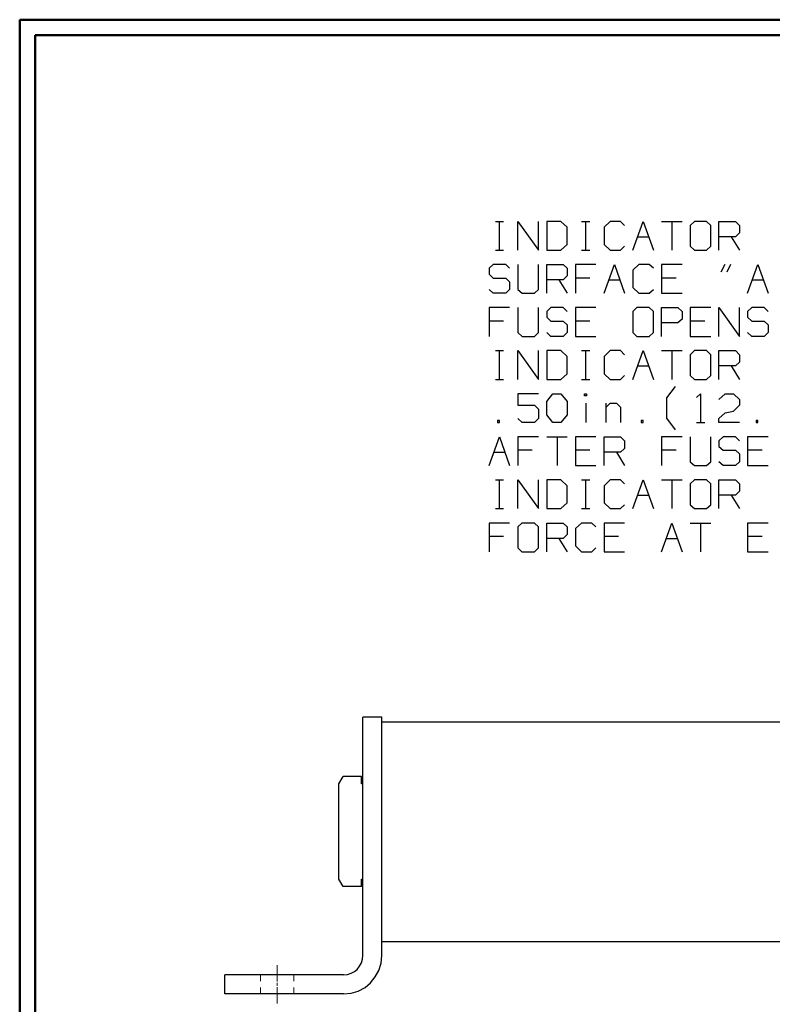
# Model space of a CAD drawing. Units: inches. Extents: x -3.57 to 3.55, y -2.65 to 2.89.
# Drawn here: x -3.57 to -1.69, y 0.31 to 2.76 of the extents above; entities that cross this region are included whole.
import ezdxf

# ---------------------------------------------------------------- set-up
doc = ezdxf.new("R2010")
doc.units = ezdxf.units.IN
doc.header["$MEASUREMENT"] = 0
doc.layers.add('Layer 1', color=7, linetype='Continuous')

msp = doc.modelspace()

# ---------------------------------------------------------------- linework, layer by layer
at = {"layer": 'Layer 1', "lineweight": 50}
for points in [[(-3.5667, 2.7597), (-3.5667, 2.7597), (-3.5667, -2.6458), (-3.5667, -2.6458)], [(3.5521, 2.7597), (3.5521, 2.7597), (-3.5667, 2.7597), (-3.5667, 2.7597)], [(-3.5285, 2.7215), (-3.5285, 2.7215), (-3.5285, -2.6076), (-3.5285, -2.6076)], [(3.5146, 2.7215), (3.5146, 2.7215), (-3.5285, 2.7215), (-3.5285, 2.7215)]]:
    msp.add_open_spline(points, degree=3, dxfattribs=at)
at = {"layer": 'Layer 1', "lineweight": 25}
for points in [[(-2.3812, 2.2569), (-2.3812, 2.2569), (-2.3611, 2.2569), (-2.3611, 2.2569)], [(-2.3715, 2.1854), (-2.3715, 2.1854), (-2.3715, 2.2569), (-2.3715, 2.2569)], [(-2.325, 2.1854), (-2.325, 2.1854), (-2.325, 2.2569), (-2.325, 2.2569)], [(-2.325, 2.2569), (-2.325, 2.2569), (-2.2743, 2.1854), (-2.2743, 2.1854)], [(-2.2743, 2.1854), (-2.2743, 2.1854), (-2.2743, 2.2569), (-2.2743, 2.2569)], [(-2.2181, 2.2569), (-2.2181, 2.2569), (-2.2535, 2.2569), (-2.2535, 2.2569)], [(-2.2535, 2.2569), (-2.2535, 2.2569), (-2.2535, 2.1854), (-2.2535, 2.1854)], [(-2.2028, 2.2431), (-2.2028, 2.2431), (-2.2181, 2.2569), (-2.2181, 2.2569)], [(-2.1667, 2.2569), (-2.1667, 2.2569), (-2.1458, 2.2569), (-2.1458, 2.2569)], [(-2.1562, 2.1854), (-2.1562, 2.1854), (-2.1562, 2.2569), (-2.1562, 2.2569)], [(-2.0951, 2.2569), (-2.0951, 2.2569), (-2.1104, 2.2431), (-2.1104, 2.2431)], [(-2.0694, 2.2569), (-2.0694, 2.2569), (-2.0951, 2.2569), (-2.0951, 2.2569)], [(-2.0597, 2.2472), (-2.0597, 2.2472), (-2.0694, 2.2569), (-2.0694, 2.2569)], [(-2.0389, 2.1854), (-2.0389, 2.1854), (-2.0132, 2.2569), (-2.0132, 2.2569)], [(-2.0132, 2.2569), (-2.0132, 2.2569), (-1.9875, 2.1854), (-1.9875, 2.1854)], [(-1.9674, 2.2569), (-1.9674, 2.2569), (-1.916, 2.2569), (-1.916, 2.2569)], [(-1.9417, 2.2569), (-1.9417, 2.2569), (-1.9417, 2.1854), (-1.9417, 2.1854)], [(-1.8854, 2.2569), (-1.8854, 2.2569), (-1.8958, 2.2472), (-1.8958, 2.2472)], [(-1.8549, 2.2569), (-1.8549, 2.2569), (-1.8854, 2.2569), (-1.8854, 2.2569)], [(-1.8444, 2.2472), (-1.8444, 2.2472), (-1.8549, 2.2569), (-1.8549, 2.2569)], [(-1.8243, 2.1854), (-1.8243, 2.1854), (-1.8243, 2.2569), (-1.8243, 2.2569)], [(-1.8243, 2.2569), (-1.8243, 2.2569), (-1.7833, 2.2569), (-1.7833, 2.2569)], [(-1.7833, 2.2569), (-1.7833, 2.2569), (-1.7729, 2.2472), (-1.7729, 2.2472)], [(-2.2028, 2.2), (-2.2028, 2.2), (-2.2028, 2.2431), (-2.2028, 2.2431)], [(-2.1104, 2.2431), (-2.1104, 2.2431), (-2.1104, 2.2), (-2.1104, 2.2)], [(-1.8958, 2.2472), (-1.8958, 2.2472), (-1.8958, 2.1951), (-1.8958, 2.1951)], [(-1.8444, 2.1951), (-1.8444, 2.1951), (-1.8444, 2.2472), (-1.8444, 2.2472)], [(-1.7729, 2.2472), (-1.7729, 2.2472), (-1.7729, 2.2285), (-1.7729, 2.2285)], [(-2.0271, 2.2187), (-2.0271, 2.2187), (-2, 2.2187), (-2, 2.2187)], [(-1.7833, 2.2187), (-1.7833, 2.2187), (-1.8243, 2.2187), (-1.8243, 2.2187)], [(-1.7937, 2.2187), (-1.7937, 2.2187), (-1.7729, 2.1854), (-1.7729, 2.1854)], [(-1.7729, 2.2285), (-1.7729, 2.2285), (-1.7833, 2.2187), (-1.7833, 2.2187)], [(-2.3812, 2.1854), (-2.3812, 2.1854), (-2.3611, 2.1854), (-2.3611, 2.1854)], [(-2.2535, 2.1854), (-2.2535, 2.1854), (-2.2181, 2.1854), (-2.2181, 2.1854)], [(-2.2181, 2.1854), (-2.2181, 2.1854), (-2.2028, 2.2), (-2.2028, 2.2)], [(-2.1667, 2.1854), (-2.1667, 2.1854), (-2.1458, 2.1854), (-2.1458, 2.1854)], [(-2.1104, 2.2), (-2.1104, 2.2), (-2.0951, 2.1854), (-2.0951, 2.1854)], [(-2.0951, 2.1854), (-2.0951, 2.1854), (-2.0694, 2.1854), (-2.0694, 2.1854)], [(-2.0694, 2.1854), (-2.0694, 2.1854), (-2.0597, 2.1951), (-2.0597, 2.1951)], [(-1.8958, 2.1951), (-1.8958, 2.1951), (-1.8854, 2.1854), (-1.8854, 2.1854)], [(-1.8854, 2.1854), (-1.8854, 2.1854), (-1.8549, 2.1854), (-1.8549, 2.1854)], [(-1.8549, 2.1854), (-1.8549, 2.1854), (-1.8444, 2.1951), (-1.8444, 2.1951)], [(-2.3868, 2.15), (-2.3868, 2.15), (-2.3965, 2.1403), (-2.3965, 2.1403)], [(-2.3965, 2.1403), (-2.3965, 2.1403), (-2.3965, 2.1257), (-2.3965, 2.1257)], [(-2.3556, 2.15), (-2.3556, 2.15), (-2.3868, 2.15), (-2.3868, 2.15)], [(-2.3458, 2.1403), (-2.3458, 2.1403), (-2.3556, 2.15), (-2.3556, 2.15)], [(-2.325, 2.15), (-2.325, 2.15), (-2.325, 2.0875), (-2.325, 2.0875)], [(-2.2743, 2.0875), (-2.2743, 2.0875), (-2.2743, 2.15), (-2.2743, 2.15)], [(-2.2535, 2.0785), (-2.2535, 2.0785), (-2.2535, 2.15), (-2.2535, 2.15)], [(-2.2535, 2.15), (-2.2535, 2.15), (-2.2125, 2.15), (-2.2125, 2.15)], [(-2.2125, 2.15), (-2.2125, 2.15), (-2.2028, 2.1403), (-2.2028, 2.1403)], [(-2.2028, 2.1403), (-2.2028, 2.1403), (-2.2028, 2.1215), (-2.2028, 2.1215)], [(-2.1312, 2.15), (-2.1312, 2.15), (-2.1819, 2.15), (-2.1819, 2.15)], [(-2.1819, 2.15), (-2.1819, 2.15), (-2.1819, 2.0785), (-2.1819, 2.0785)], [(-2.1104, 2.0785), (-2.1104, 2.0785), (-2.0847, 2.15), (-2.0847, 2.15)], [(-2.0847, 2.15), (-2.0847, 2.15), (-2.0597, 2.0785), (-2.0597, 2.0785)], [(-2.0236, 2.15), (-2.0236, 2.15), (-2.0389, 2.1354), (-2.0389, 2.1354)], [(-2.0389, 2.1354), (-2.0389, 2.1354), (-2.0389, 2.0924), (-2.0389, 2.0924)], [(-1.9979, 2.15), (-1.9979, 2.15), (-2.0236, 2.15), (-2.0236, 2.15)], [(-1.9875, 2.1403), (-1.9875, 2.1403), (-1.9979, 2.15), (-1.9979, 2.15)], [(-1.916, 2.15), (-1.916, 2.15), (-1.9674, 2.15), (-1.9674, 2.15)], [(-1.9674, 2.15), (-1.9674, 2.15), (-1.9674, 2.0785), (-1.9674, 2.0785)], [(-1.8097, 2.15), (-1.8097, 2.15), (-1.8194, 2.1306), (-1.8194, 2.1306)], [(-1.7958, 2.15), (-1.7958, 2.15), (-1.8049, 2.1306), (-1.8049, 2.1306)], [(-1.7528, 2.0785), (-1.7528, 2.0785), (-1.7271, 2.15), (-1.7271, 2.15)], [(-1.7271, 2.15), (-1.7271, 2.15), (-1.7014, 2.0785), (-1.7014, 2.0785)], [(-2.3965, 2.1257), (-2.3965, 2.1257), (-2.3868, 2.116), (-2.3868, 2.116)], [(-2.3868, 2.116), (-2.3868, 2.116), (-2.3556, 2.116), (-2.3556, 2.116)], [(-2.3556, 2.116), (-2.3556, 2.116), (-2.3458, 2.1069), (-2.3458, 2.1069)], [(-2.2125, 2.1118), (-2.2125, 2.1118), (-2.2535, 2.1118), (-2.2535, 2.1118)], [(-2.2229, 2.1118), (-2.2229, 2.1118), (-2.2028, 2.0785), (-2.2028, 2.0785)], [(-2.2028, 2.1215), (-2.2028, 2.1215), (-2.2125, 2.1118), (-2.2125, 2.1118)], [(-2.1458, 2.116), (-2.1458, 2.116), (-2.1819, 2.116), (-2.1819, 2.116)], [(-2.0986, 2.1118), (-2.0986, 2.1118), (-2.0715, 2.1118), (-2.0715, 2.1118)], [(-1.9312, 2.116), (-1.9312, 2.116), (-1.9674, 2.116), (-1.9674, 2.116)], [(-1.741, 2.1118), (-1.741, 2.1118), (-1.7132, 2.1118), (-1.7132, 2.1118)], [(-2.3868, 2.0785), (-2.3868, 2.0785), (-2.3965, 2.0875), (-2.3965, 2.0875)], [(-2.3458, 2.0875), (-2.3458, 2.0875), (-2.3556, 2.0785), (-2.3556, 2.0785)], [(-2.3458, 2.1069), (-2.3458, 2.1069), (-2.3458, 2.0875), (-2.3458, 2.0875)], [(-2.325, 2.0875), (-2.325, 2.0875), (-2.3146, 2.0785), (-2.3146, 2.0785)], [(-2.284, 2.0785), (-2.284, 2.0785), (-2.2743, 2.0875), (-2.2743, 2.0875)], [(-2.0389, 2.0924), (-2.0389, 2.0924), (-2.0236, 2.0785), (-2.0236, 2.0785)], [(-1.9979, 2.0785), (-1.9979, 2.0785), (-1.9875, 2.0875), (-1.9875, 2.0875)], [(-2.3556, 2.0785), (-2.3556, 2.0785), (-2.3868, 2.0785), (-2.3868, 2.0785)], [(-2.3146, 2.0785), (-2.3146, 2.0785), (-2.284, 2.0785), (-2.284, 2.0785)], [(-2.0236, 2.0785), (-2.0236, 2.0785), (-1.9979, 2.0785), (-1.9979, 2.0785)], [(-1.9674, 2.0785), (-1.9674, 2.0785), (-1.916, 2.0785), (-1.916, 2.0785)], [(-2.3458, 2.0424), (-2.3458, 2.0424), (-2.3965, 2.0424), (-2.3965, 2.0424)], [(-2.3965, 2.0424), (-2.3965, 2.0424), (-2.3965, 1.9708), (-2.3965, 1.9708)], [(-2.325, 2.0424), (-2.325, 2.0424), (-2.325, 1.9806), (-2.325, 1.9806)], [(-2.2743, 1.9806), (-2.2743, 1.9806), (-2.2743, 2.0424), (-2.2743, 2.0424)], [(-2.2431, 2.0424), (-2.2431, 2.0424), (-2.2535, 2.0326), (-2.2535, 2.0326)], [(-2.2125, 2.0424), (-2.2125, 2.0424), (-2.2431, 2.0424), (-2.2431, 2.0424)], [(-2.2028, 2.0326), (-2.2028, 2.0326), (-2.2125, 2.0424), (-2.2125, 2.0424)], [(-2.1312, 2.0424), (-2.1312, 2.0424), (-2.1819, 2.0424), (-2.1819, 2.0424)], [(-2.1819, 2.0424), (-2.1819, 2.0424), (-2.1819, 1.9708), (-2.1819, 1.9708)], [(-2.0285, 2.0424), (-2.0285, 2.0424), (-2.0389, 2.0326), (-2.0389, 2.0326)], [(-1.9979, 2.0424), (-1.9979, 2.0424), (-2.0285, 2.0424), (-2.0285, 2.0424)], [(-1.9875, 2.0326), (-1.9875, 2.0326), (-1.9979, 2.0424), (-1.9979, 2.0424)], [(-1.9674, 1.9708), (-1.9674, 1.9708), (-1.9674, 2.0424), (-1.9674, 2.0424)], [(-1.9674, 2.0424), (-1.9674, 2.0424), (-1.9264, 2.0424), (-1.9264, 2.0424)], [(-1.9264, 2.0424), (-1.9264, 2.0424), (-1.916, 2.0326), (-1.916, 2.0326)], [(-1.8444, 2.0424), (-1.8444, 2.0424), (-1.8958, 2.0424), (-1.8958, 2.0424)], [(-1.8958, 2.0424), (-1.8958, 2.0424), (-1.8958, 1.9708), (-1.8958, 1.9708)], [(-1.8243, 1.9708), (-1.8243, 1.9708), (-1.8243, 2.0424), (-1.8243, 2.0424)], [(-1.8243, 2.0424), (-1.8243, 2.0424), (-1.7729, 1.9708), (-1.7729, 1.9708)], [(-1.7729, 1.9708), (-1.7729, 1.9708), (-1.7729, 2.0424), (-1.7729, 2.0424)], [(-1.7424, 2.0424), (-1.7424, 2.0424), (-1.7528, 2.0326), (-1.7528, 2.0326)], [(-1.7118, 2.0424), (-1.7118, 2.0424), (-1.7424, 2.0424), (-1.7424, 2.0424)], [(-1.7014, 2.0326), (-1.7014, 2.0326), (-1.7118, 2.0424), (-1.7118, 2.0424)], [(-2.2535, 2.0326), (-2.2535, 2.0326), (-2.2535, 2.0187), (-2.2535, 2.0187)], [(-2.2535, 2.0187), (-2.2535, 2.0187), (-2.2431, 2.009), (-2.2431, 2.009)], [(-2.0389, 2.0326), (-2.0389, 2.0326), (-2.0389, 1.9806), (-2.0389, 1.9806)], [(-1.9875, 1.9806), (-1.9875, 1.9806), (-1.9875, 2.0326), (-1.9875, 2.0326)], [(-1.916, 2.0139), (-1.916, 2.0139), (-1.9264, 2.0042), (-1.9264, 2.0042)], [(-1.916, 2.0326), (-1.916, 2.0326), (-1.916, 2.0139), (-1.916, 2.0139)], [(-1.7528, 2.0326), (-1.7528, 2.0326), (-1.7528, 2.0187), (-1.7528, 2.0187)], [(-1.7528, 2.0187), (-1.7528, 2.0187), (-1.7424, 2.009), (-1.7424, 2.009)], [(-2.3611, 2.009), (-2.3611, 2.009), (-2.3965, 2.009), (-2.3965, 2.009)], [(-2.2431, 2.009), (-2.2431, 2.009), (-2.2125, 2.009), (-2.2125, 2.009)], [(-2.2125, 2.009), (-2.2125, 2.009), (-2.2028, 1.9993), (-2.2028, 1.9993)], [(-2.2028, 1.9993), (-2.2028, 1.9993), (-2.2028, 1.9806), (-2.2028, 1.9806)], [(-2.1458, 2.009), (-2.1458, 2.009), (-2.1819, 2.009), (-2.1819, 2.009)], [(-1.9264, 2.0042), (-1.9264, 2.0042), (-1.9674, 2.0042), (-1.9674, 2.0042)], [(-1.8597, 2.009), (-1.8597, 2.009), (-1.8958, 2.009), (-1.8958, 2.009)], [(-1.7424, 2.009), (-1.7424, 2.009), (-1.7118, 2.009), (-1.7118, 2.009)], [(-1.7118, 2.009), (-1.7118, 2.009), (-1.7014, 1.9993), (-1.7014, 1.9993)], [(-1.7014, 1.9993), (-1.7014, 1.9993), (-1.7014, 1.9806), (-1.7014, 1.9806)], [(-2.325, 1.9806), (-2.325, 1.9806), (-2.3146, 1.9708), (-2.3146, 1.9708)], [(-2.3146, 1.9708), (-2.3146, 1.9708), (-2.284, 1.9708), (-2.284, 1.9708)], [(-2.284, 1.9708), (-2.284, 1.9708), (-2.2743, 1.9806), (-2.2743, 1.9806)], [(-2.2431, 1.9708), (-2.2431, 1.9708), (-2.2535, 1.9806), (-2.2535, 1.9806)], [(-2.2125, 1.9708), (-2.2125, 1.9708), (-2.2431, 1.9708), (-2.2431, 1.9708)], [(-2.2028, 1.9806), (-2.2028, 1.9806), (-2.2125, 1.9708), (-2.2125, 1.9708)], [(-2.1819, 1.9708), (-2.1819, 1.9708), (-2.1312, 1.9708), (-2.1312, 1.9708)], [(-2.0389, 1.9806), (-2.0389, 1.9806), (-2.0285, 1.9708), (-2.0285, 1.9708)], [(-2.0285, 1.9708), (-2.0285, 1.9708), (-1.9979, 1.9708), (-1.9979, 1.9708)], [(-1.9979, 1.9708), (-1.9979, 1.9708), (-1.9875, 1.9806), (-1.9875, 1.9806)], [(-1.8958, 1.9708), (-1.8958, 1.9708), (-1.8444, 1.9708), (-1.8444, 1.9708)], [(-1.7424, 1.9708), (-1.7424, 1.9708), (-1.7528, 1.9806), (-1.7528, 1.9806)], [(-1.7118, 1.9708), (-1.7118, 1.9708), (-1.7424, 1.9708), (-1.7424, 1.9708)], [(-1.7014, 1.9806), (-1.7014, 1.9806), (-1.7118, 1.9708), (-1.7118, 1.9708)], [(-2.3812, 1.9354), (-2.3812, 1.9354), (-2.3611, 1.9354), (-2.3611, 1.9354)], [(-2.3715, 1.8632), (-2.3715, 1.8632), (-2.3715, 1.9354), (-2.3715, 1.9354)], [(-2.325, 1.8632), (-2.325, 1.8632), (-2.325, 1.9354), (-2.325, 1.9354)], [(-2.325, 1.9354), (-2.325, 1.9354), (-2.2743, 1.8632), (-2.2743, 1.8632)], [(-2.2743, 1.8632), (-2.2743, 1.8632), (-2.2743, 1.9354), (-2.2743, 1.9354)], [(-2.2181, 1.9354), (-2.2181, 1.9354), (-2.2535, 1.9354), (-2.2535, 1.9354)], [(-2.2535, 1.9354), (-2.2535, 1.9354), (-2.2535, 1.8632), (-2.2535, 1.8632)], [(-2.2028, 1.9208), (-2.2028, 1.9208), (-2.2181, 1.9354), (-2.2181, 1.9354)], [(-2.2028, 1.8778), (-2.2028, 1.8778), (-2.2028, 1.9208), (-2.2028, 1.9208)], [(-2.1667, 1.9354), (-2.1667, 1.9354), (-2.1458, 1.9354), (-2.1458, 1.9354)], [(-2.1562, 1.8632), (-2.1562, 1.8632), (-2.1562, 1.9354), (-2.1562, 1.9354)], [(-2.0951, 1.9354), (-2.0951, 1.9354), (-2.1104, 1.9208), (-2.1104, 1.9208)], [(-2.1104, 1.9208), (-2.1104, 1.9208), (-2.1104, 1.8778), (-2.1104, 1.8778)], [(-2.0694, 1.9354), (-2.0694, 1.9354), (-2.0951, 1.9354), (-2.0951, 1.9354)], [(-2.0597, 1.925), (-2.0597, 1.925), (-2.0694, 1.9354), (-2.0694, 1.9354)], [(-2.0389, 1.8632), (-2.0389, 1.8632), (-2.0132, 1.9354), (-2.0132, 1.9354)], [(-2.0132, 1.9354), (-2.0132, 1.9354), (-1.9875, 1.8632), (-1.9875, 1.8632)], [(-1.9674, 1.9354), (-1.9674, 1.9354), (-1.916, 1.9354), (-1.916, 1.9354)], [(-1.9417, 1.9354), (-1.9417, 1.9354), (-1.9417, 1.8632), (-1.9417, 1.8632)], [(-1.8854, 1.9354), (-1.8854, 1.9354), (-1.8958, 1.925), (-1.8958, 1.925)], [(-1.8958, 1.925), (-1.8958, 1.925), (-1.8958, 1.8729), (-1.8958, 1.8729)], [(-1.8549, 1.9354), (-1.8549, 1.9354), (-1.8854, 1.9354), (-1.8854, 1.9354)], [(-1.8444, 1.925), (-1.8444, 1.925), (-1.8549, 1.9354), (-1.8549, 1.9354)], [(-1.8444, 1.8729), (-1.8444, 1.8729), (-1.8444, 1.925), (-1.8444, 1.925)], [(-1.8243, 1.8632), (-1.8243, 1.8632), (-1.8243, 1.9354), (-1.8243, 1.9354)], [(-1.8243, 1.9354), (-1.8243, 1.9354), (-1.7833, 1.9354), (-1.7833, 1.9354)], [(-1.7833, 1.9354), (-1.7833, 1.9354), (-1.7729, 1.925), (-1.7729, 1.925)], [(-1.7729, 1.925), (-1.7729, 1.925), (-1.7729, 1.9062), (-1.7729, 1.9062)], [(-2.0271, 1.8972), (-2.0271, 1.8972), (-2, 1.8972), (-2, 1.8972)], [(-1.7833, 1.8972), (-1.7833, 1.8972), (-1.8243, 1.8972), (-1.8243, 1.8972)], [(-1.7937, 1.8972), (-1.7937, 1.8972), (-1.7729, 1.8632), (-1.7729, 1.8632)], [(-1.7729, 1.9062), (-1.7729, 1.9062), (-1.7833, 1.8972), (-1.7833, 1.8972)], [(-2.2181, 1.8632), (-2.2181, 1.8632), (-2.2028, 1.8778), (-2.2028, 1.8778)], [(-2.1104, 1.8778), (-2.1104, 1.8778), (-2.0951, 1.8632), (-2.0951, 1.8632)], [(-2.0694, 1.8632), (-2.0694, 1.8632), (-2.0597, 1.8729), (-2.0597, 1.8729)], [(-1.8958, 1.8729), (-1.8958, 1.8729), (-1.8854, 1.8632), (-1.8854, 1.8632)], [(-1.8549, 1.8632), (-1.8549, 1.8632), (-1.8444, 1.8729), (-1.8444, 1.8729)], [(-2.3812, 1.8632), (-2.3812, 1.8632), (-2.3611, 1.8632), (-2.3611, 1.8632)], [(-2.2535, 1.8632), (-2.2535, 1.8632), (-2.2181, 1.8632), (-2.2181, 1.8632)], [(-2.1667, 1.8632), (-2.1667, 1.8632), (-2.1458, 1.8632), (-2.1458, 1.8632)], [(-2.0951, 1.8632), (-2.0951, 1.8632), (-2.0694, 1.8632), (-2.0694, 1.8632)], [(-1.9542, 1.8174), (-1.9542, 1.8174), (-1.9326, 1.8458), (-1.9326, 1.8458)], [(-1.8854, 1.8632), (-1.8854, 1.8632), (-1.8549, 1.8632), (-1.8549, 1.8632)], [(-2.2743, 1.8278), (-2.2743, 1.8278), (-2.325, 1.8278), (-2.325, 1.8278)], [(-2.325, 1.8278), (-2.325, 1.8278), (-2.325, 1.7993), (-2.325, 1.7993)], [(-2.2535, 1.8083), (-2.2535, 1.8083), (-2.2382, 1.8278), (-2.2382, 1.8278)], [(-2.2382, 1.8278), (-2.2382, 1.8278), (-2.2181, 1.8278), (-2.2181, 1.8278)], [(-2.2181, 1.8278), (-2.2181, 1.8278), (-2.2028, 1.8083), (-2.2028, 1.8083)], [(-2.159, 1.8229), (-2.159, 1.8229), (-2.159, 1.8278), (-2.159, 1.8278)], [(-2.159, 1.8278), (-2.159, 1.8278), (-2.1542, 1.8278), (-2.1542, 1.8278)], [(-2.1542, 1.8229), (-2.1542, 1.8229), (-2.159, 1.8229), (-2.159, 1.8229)], [(-2.1542, 1.8278), (-2.1542, 1.8278), (-2.1542, 1.8229), (-2.1542, 1.8229)], [(-1.9542, 1.7667), (-1.9542, 1.7667), (-1.9542, 1.8174), (-1.9542, 1.8174)], [(-1.8806, 1.8181), (-1.8806, 1.8181), (-1.8701, 1.8278), (-1.8701, 1.8278)], [(-1.8701, 1.8278), (-1.8701, 1.8278), (-1.8701, 1.7562), (-1.8701, 1.7562)], [(-1.8243, 1.8132), (-1.8243, 1.8132), (-1.809, 1.8278), (-1.809, 1.8278)], [(-1.809, 1.8278), (-1.809, 1.8278), (-1.7882, 1.8278), (-1.7882, 1.8278)], [(-1.7882, 1.8278), (-1.7882, 1.8278), (-1.7729, 1.8132), (-1.7729, 1.8132)], [(-2.325, 1.7993), (-2.325, 1.7993), (-2.284, 1.7993), (-2.284, 1.7993)], [(-2.284, 1.7993), (-2.284, 1.7993), (-2.2743, 1.7896), (-2.2743, 1.7896)], [(-2.2535, 1.775), (-2.2535, 1.775), (-2.2535, 1.8083), (-2.2535, 1.8083)], [(-2.2028, 1.8083), (-2.2028, 1.8083), (-2.2028, 1.775), (-2.2028, 1.775)], [(-2.1562, 1.8042), (-2.1562, 1.8042), (-2.1562, 1.7562), (-2.1562, 1.7562)], [(-2.1056, 1.7562), (-2.1056, 1.7562), (-2.1056, 1.8042), (-2.1056, 1.8042)], [(-2.1056, 1.7944), (-2.1056, 1.7944), (-2.0951, 1.8042), (-2.0951, 1.8042)], [(-2.0951, 1.8042), (-2.0951, 1.8042), (-2.0799, 1.8042), (-2.0799, 1.8042)], [(-2.0799, 1.8042), (-2.0799, 1.8042), (-2.0694, 1.7944), (-2.0694, 1.7944)], [(-2.0694, 1.7944), (-2.0694, 1.7944), (-2.0694, 1.7562), (-2.0694, 1.7562)], [(-1.7729, 1.7993), (-1.7729, 1.7993), (-1.7882, 1.7847), (-1.7882, 1.7847)], [(-1.7729, 1.8132), (-1.7729, 1.8132), (-1.7729, 1.7993), (-1.7729, 1.7993)], [(-2.2743, 1.7896), (-2.2743, 1.7896), (-2.2743, 1.766), (-2.2743, 1.766)], [(-2.2382, 1.7562), (-2.2382, 1.7562), (-2.2535, 1.775), (-2.2535, 1.775)], [(-2.2028, 1.775), (-2.2028, 1.775), (-2.2181, 1.7562), (-2.2181, 1.7562)], [(-1.9326, 1.7382), (-1.9326, 1.7382), (-1.9542, 1.7667), (-1.9542, 1.7667)], [(-1.8243, 1.766), (-1.8243, 1.766), (-1.809, 1.7799), (-1.809, 1.7799)], [(-1.809, 1.7799), (-1.809, 1.7799), (-1.7882, 1.7847), (-1.7882, 1.7847)], [(-2.3715, 1.7611), (-2.3715, 1.7611), (-2.3764, 1.7611), (-2.3764, 1.7611)], [(-2.3764, 1.7611), (-2.3764, 1.7611), (-2.3764, 1.7562), (-2.3764, 1.7562)], [(-2.3764, 1.7562), (-2.3764, 1.7562), (-2.3715, 1.7562), (-2.3715, 1.7562)], [(-2.3715, 1.7562), (-2.3715, 1.7562), (-2.3715, 1.7611), (-2.3715, 1.7611)], [(-2.3146, 1.7562), (-2.3146, 1.7562), (-2.325, 1.766), (-2.325, 1.766)], [(-2.284, 1.7562), (-2.284, 1.7562), (-2.3146, 1.7562), (-2.3146, 1.7562)], [(-2.2743, 1.766), (-2.2743, 1.766), (-2.284, 1.7562), (-2.284, 1.7562)], [(-2.2181, 1.7562), (-2.2181, 1.7562), (-2.2382, 1.7562), (-2.2382, 1.7562)], [(-2.0132, 1.7611), (-2.0132, 1.7611), (-2.0181, 1.7611), (-2.0181, 1.7611)], [(-2.0181, 1.7611), (-2.0181, 1.7611), (-2.0181, 1.7562), (-2.0181, 1.7562)], [(-2.0181, 1.7562), (-2.0181, 1.7562), (-2.0132, 1.7562), (-2.0132, 1.7562)], [(-2.0132, 1.7562), (-2.0132, 1.7562), (-2.0132, 1.7611), (-2.0132, 1.7611)], [(-1.8806, 1.7562), (-1.8806, 1.7562), (-1.8597, 1.7562), (-1.8597, 1.7562)], [(-1.8243, 1.7562), (-1.8243, 1.7562), (-1.8243, 1.766), (-1.8243, 1.766)], [(-1.7729, 1.7562), (-1.7729, 1.7562), (-1.8243, 1.7562), (-1.8243, 1.7562)], [(-1.7271, 1.7611), (-1.7271, 1.7611), (-1.7319, 1.7611), (-1.7319, 1.7611)], [(-1.7319, 1.7611), (-1.7319, 1.7611), (-1.7319, 1.7562), (-1.7319, 1.7562)], [(-1.7319, 1.7562), (-1.7319, 1.7562), (-1.7271, 1.7562), (-1.7271, 1.7562)], [(-1.7271, 1.7562), (-1.7271, 1.7562), (-1.7271, 1.7611), (-1.7271, 1.7611)], [(-2.3965, 1.6486), (-2.3965, 1.6486), (-2.3715, 1.7208), (-2.3715, 1.7208)], [(-2.3715, 1.7208), (-2.3715, 1.7208), (-2.3458, 1.6486), (-2.3458, 1.6486)], [(-2.2743, 1.7208), (-2.2743, 1.7208), (-2.325, 1.7208), (-2.325, 1.7208)], [(-2.325, 1.7208), (-2.325, 1.7208), (-2.325, 1.6486), (-2.325, 1.6486)], [(-2.2535, 1.7208), (-2.2535, 1.7208), (-2.2028, 1.7208), (-2.2028, 1.7208)], [(-2.2278, 1.7208), (-2.2278, 1.7208), (-2.2278, 1.6486), (-2.2278, 1.6486)], [(-2.1312, 1.7208), (-2.1312, 1.7208), (-2.1819, 1.7208), (-2.1819, 1.7208)], [(-2.1819, 1.7208), (-2.1819, 1.7208), (-2.1819, 1.6486), (-2.1819, 1.6486)], [(-2.1104, 1.6486), (-2.1104, 1.6486), (-2.1104, 1.7208), (-2.1104, 1.7208)], [(-2.1104, 1.7208), (-2.1104, 1.7208), (-2.0694, 1.7208), (-2.0694, 1.7208)], [(-2.0694, 1.7208), (-2.0694, 1.7208), (-2.0597, 1.7104), (-2.0597, 1.7104)], [(-1.916, 1.7208), (-1.916, 1.7208), (-1.9674, 1.7208), (-1.9674, 1.7208)], [(-1.9674, 1.7208), (-1.9674, 1.7208), (-1.9674, 1.6486), (-1.9674, 1.6486)], [(-1.8958, 1.7208), (-1.8958, 1.7208), (-1.8958, 1.6583), (-1.8958, 1.6583)], [(-1.8444, 1.6583), (-1.8444, 1.6583), (-1.8444, 1.7208), (-1.8444, 1.7208)], [(-1.8139, 1.7208), (-1.8139, 1.7208), (-1.8243, 1.7104), (-1.8243, 1.7104)], [(-1.7833, 1.7208), (-1.7833, 1.7208), (-1.8139, 1.7208), (-1.8139, 1.7208)], [(-1.7729, 1.7104), (-1.7729, 1.7104), (-1.7833, 1.7208), (-1.7833, 1.7208)], [(-1.7014, 1.7208), (-1.7014, 1.7208), (-1.7528, 1.7208), (-1.7528, 1.7208)], [(-1.7528, 1.7208), (-1.7528, 1.7208), (-1.7528, 1.6486), (-1.7528, 1.6486)], [(-2.0597, 1.7104), (-2.0597, 1.7104), (-2.0597, 1.6917), (-2.0597, 1.6917)], [(-1.8243, 1.7104), (-1.8243, 1.7104), (-1.8243, 1.6965), (-1.8243, 1.6965)], [(-1.8243, 1.6965), (-1.8243, 1.6965), (-1.8139, 1.6868), (-1.8139, 1.6868)], [(-2.3847, 1.6819), (-2.3847, 1.6819), (-2.3576, 1.6819), (-2.3576, 1.6819)], [(-2.2896, 1.6868), (-2.2896, 1.6868), (-2.325, 1.6868), (-2.325, 1.6868)], [(-2.1458, 1.6868), (-2.1458, 1.6868), (-2.1819, 1.6868), (-2.1819, 1.6868)], [(-2.0694, 1.6819), (-2.0694, 1.6819), (-2.1104, 1.6819), (-2.1104, 1.6819)], [(-2.0799, 1.6819), (-2.0799, 1.6819), (-2.0597, 1.6486), (-2.0597, 1.6486)], [(-2.0597, 1.6917), (-2.0597, 1.6917), (-2.0694, 1.6819), (-2.0694, 1.6819)], [(-1.9312, 1.6868), (-1.9312, 1.6868), (-1.9674, 1.6868), (-1.9674, 1.6868)], [(-1.8139, 1.6868), (-1.8139, 1.6868), (-1.7833, 1.6868), (-1.7833, 1.6868)], [(-1.7833, 1.6868), (-1.7833, 1.6868), (-1.7729, 1.6778), (-1.7729, 1.6778)], [(-1.7729, 1.6778), (-1.7729, 1.6778), (-1.7729, 1.6583), (-1.7729, 1.6583)], [(-1.7167, 1.6868), (-1.7167, 1.6868), (-1.7528, 1.6868), (-1.7528, 1.6868)], [(-2.1819, 1.6486), (-2.1819, 1.6486), (-2.1312, 1.6486), (-2.1312, 1.6486)], [(-1.8958, 1.6583), (-1.8958, 1.6583), (-1.8854, 1.6486), (-1.8854, 1.6486)], [(-1.8854, 1.6486), (-1.8854, 1.6486), (-1.8549, 1.6486), (-1.8549, 1.6486)], [(-1.8549, 1.6486), (-1.8549, 1.6486), (-1.8444, 1.6583), (-1.8444, 1.6583)], [(-1.8139, 1.6486), (-1.8139, 1.6486), (-1.8243, 1.6583), (-1.8243, 1.6583)], [(-1.7833, 1.6486), (-1.7833, 1.6486), (-1.8139, 1.6486), (-1.8139, 1.6486)], [(-1.7729, 1.6583), (-1.7729, 1.6583), (-1.7833, 1.6486), (-1.7833, 1.6486)], [(-1.7528, 1.6486), (-1.7528, 1.6486), (-1.7014, 1.6486), (-1.7014, 1.6486)], [(-2.3812, 1.6132), (-2.3812, 1.6132), (-2.3611, 1.6132), (-2.3611, 1.6132)], [(-2.3715, 1.5417), (-2.3715, 1.5417), (-2.3715, 1.6132), (-2.3715, 1.6132)], [(-2.325, 1.5417), (-2.325, 1.5417), (-2.325, 1.6132), (-2.325, 1.6132)], [(-2.325, 1.6132), (-2.325, 1.6132), (-2.2743, 1.5417), (-2.2743, 1.5417)], [(-2.2743, 1.5417), (-2.2743, 1.5417), (-2.2743, 1.6132), (-2.2743, 1.6132)], [(-2.2181, 1.6132), (-2.2181, 1.6132), (-2.2535, 1.6132), (-2.2535, 1.6132)], [(-2.2535, 1.6132), (-2.2535, 1.6132), (-2.2535, 1.5417), (-2.2535, 1.5417)], [(-2.2028, 1.5986), (-2.2028, 1.5986), (-2.2181, 1.6132), (-2.2181, 1.6132)], [(-2.2028, 1.5556), (-2.2028, 1.5556), (-2.2028, 1.5986), (-2.2028, 1.5986)], [(-2.1667, 1.6132), (-2.1667, 1.6132), (-2.1458, 1.6132), (-2.1458, 1.6132)], [(-2.1562, 1.5417), (-2.1562, 1.5417), (-2.1562, 1.6132), (-2.1562, 1.6132)], [(-2.0951, 1.6132), (-2.0951, 1.6132), (-2.1104, 1.5986), (-2.1104, 1.5986)], [(-2.1104, 1.5986), (-2.1104, 1.5986), (-2.1104, 1.5556), (-2.1104, 1.5556)], [(-2.0694, 1.6132), (-2.0694, 1.6132), (-2.0951, 1.6132), (-2.0951, 1.6132)], [(-2.0597, 1.6035), (-2.0597, 1.6035), (-2.0694, 1.6132), (-2.0694, 1.6132)], [(-2.0389, 1.5417), (-2.0389, 1.5417), (-2.0132, 1.6132), (-2.0132, 1.6132)], [(-2.0132, 1.6132), (-2.0132, 1.6132), (-1.9875, 1.5417), (-1.9875, 1.5417)], [(-1.9674, 1.6132), (-1.9674, 1.6132), (-1.916, 1.6132), (-1.916, 1.6132)], [(-1.9417, 1.6132), (-1.9417, 1.6132), (-1.9417, 1.5417), (-1.9417, 1.5417)], [(-1.8854, 1.6132), (-1.8854, 1.6132), (-1.8958, 1.6035), (-1.8958, 1.6035)], [(-1.8958, 1.6035), (-1.8958, 1.6035), (-1.8958, 1.5507), (-1.8958, 1.5507)], [(-1.8549, 1.6132), (-1.8549, 1.6132), (-1.8854, 1.6132), (-1.8854, 1.6132)], [(-1.8444, 1.6035), (-1.8444, 1.6035), (-1.8549, 1.6132), (-1.8549, 1.6132)], [(-1.8444, 1.5507), (-1.8444, 1.5507), (-1.8444, 1.6035), (-1.8444, 1.6035)], [(-1.8243, 1.5417), (-1.8243, 1.5417), (-1.8243, 1.6132), (-1.8243, 1.6132)], [(-1.8243, 1.6132), (-1.8243, 1.6132), (-1.7833, 1.6132), (-1.7833, 1.6132)], [(-1.7833, 1.6132), (-1.7833, 1.6132), (-1.7729, 1.6035), (-1.7729, 1.6035)], [(-1.7729, 1.6035), (-1.7729, 1.6035), (-1.7729, 1.5847), (-1.7729, 1.5847)], [(-2.0271, 1.575), (-2.0271, 1.575), (-2, 1.575), (-2, 1.575)], [(-1.7833, 1.575), (-1.7833, 1.575), (-1.8243, 1.575), (-1.8243, 1.575)], [(-1.7937, 1.575), (-1.7937, 1.575), (-1.7729, 1.5417), (-1.7729, 1.5417)], [(-1.7729, 1.5847), (-1.7729, 1.5847), (-1.7833, 1.575), (-1.7833, 1.575)], [(-2.2181, 1.5417), (-2.2181, 1.5417), (-2.2028, 1.5556), (-2.2028, 1.5556)], [(-2.1104, 1.5556), (-2.1104, 1.5556), (-2.0951, 1.5417), (-2.0951, 1.5417)], [(-2.0694, 1.5417), (-2.0694, 1.5417), (-2.0597, 1.5507), (-2.0597, 1.5507)], [(-1.8958, 1.5507), (-1.8958, 1.5507), (-1.8854, 1.5417), (-1.8854, 1.5417)], [(-1.8549, 1.5417), (-1.8549, 1.5417), (-1.8444, 1.5507), (-1.8444, 1.5507)], [(-2.3812, 1.5417), (-2.3812, 1.5417), (-2.3611, 1.5417), (-2.3611, 1.5417)], [(-2.2535, 1.5417), (-2.2535, 1.5417), (-2.2181, 1.5417), (-2.2181, 1.5417)], [(-2.1667, 1.5417), (-2.1667, 1.5417), (-2.1458, 1.5417), (-2.1458, 1.5417)], [(-2.0951, 1.5417), (-2.0951, 1.5417), (-2.0694, 1.5417), (-2.0694, 1.5417)], [(-1.8854, 1.5417), (-1.8854, 1.5417), (-1.8549, 1.5417), (-1.8549, 1.5417)], [(-2.3458, 1.5056), (-2.3458, 1.5056), (-2.3965, 1.5056), (-2.3965, 1.5056)], [(-2.3965, 1.5056), (-2.3965, 1.5056), (-2.3965, 1.434), (-2.3965, 1.434)], [(-2.3153, 1.5056), (-2.3153, 1.5056), (-2.325, 1.4958), (-2.325, 1.4958)], [(-2.284, 1.5056), (-2.284, 1.5056), (-2.3153, 1.5056), (-2.3153, 1.5056)], [(-2.2743, 1.4958), (-2.2743, 1.4958), (-2.284, 1.5056), (-2.284, 1.5056)], [(-2.2535, 1.434), (-2.2535, 1.434), (-2.2535, 1.5056), (-2.2535, 1.5056)], [(-2.2535, 1.5056), (-2.2535, 1.5056), (-2.2125, 1.5056), (-2.2125, 1.5056)], [(-2.2125, 1.5056), (-2.2125, 1.5056), (-2.2028, 1.4958), (-2.2028, 1.4958)], [(-2.1667, 1.5056), (-2.1667, 1.5056), (-2.1819, 1.4917), (-2.1819, 1.4917)], [(-2.141, 1.5056), (-2.141, 1.5056), (-2.1667, 1.5056), (-2.1667, 1.5056)], [(-2.1312, 1.4958), (-2.1312, 1.4958), (-2.141, 1.5056), (-2.141, 1.5056)], [(-2.0597, 1.5056), (-2.0597, 1.5056), (-2.1104, 1.5056), (-2.1104, 1.5056)], [(-2.1104, 1.5056), (-2.1104, 1.5056), (-2.1104, 1.434), (-2.1104, 1.434)], [(-1.9674, 1.434), (-1.9674, 1.434), (-1.9417, 1.5056), (-1.9417, 1.5056)], [(-1.9417, 1.5056), (-1.9417, 1.5056), (-1.916, 1.434), (-1.916, 1.434)], [(-1.8958, 1.5056), (-1.8958, 1.5056), (-1.8444, 1.5056), (-1.8444, 1.5056)], [(-1.8701, 1.5056), (-1.8701, 1.5056), (-1.8701, 1.434), (-1.8701, 1.434)], [(-1.7014, 1.5056), (-1.7014, 1.5056), (-1.7528, 1.5056), (-1.7528, 1.5056)], [(-1.7528, 1.5056), (-1.7528, 1.5056), (-1.7528, 1.434), (-1.7528, 1.434)], [(-2.3611, 1.4722), (-2.3611, 1.4722), (-2.3965, 1.4722), (-2.3965, 1.4722)], [(-2.325, 1.4958), (-2.325, 1.4958), (-2.325, 1.4437), (-2.325, 1.4437)], [(-2.2743, 1.4437), (-2.2743, 1.4437), (-2.2743, 1.4958), (-2.2743, 1.4958)], [(-2.2028, 1.4771), (-2.2028, 1.4771), (-2.2125, 1.4674), (-2.2125, 1.4674)], [(-2.2028, 1.4958), (-2.2028, 1.4958), (-2.2028, 1.4771), (-2.2028, 1.4771)], [(-2.1819, 1.4917), (-2.1819, 1.4917), (-2.1819, 1.4486), (-2.1819, 1.4486)], [(-2.0743, 1.4722), (-2.0743, 1.4722), (-2.1104, 1.4722), (-2.1104, 1.4722)], [(-1.7167, 1.4722), (-1.7167, 1.4722), (-1.7528, 1.4722), (-1.7528, 1.4722)], [(-2.2125, 1.4674), (-2.2125, 1.4674), (-2.2535, 1.4674), (-2.2535, 1.4674)], [(-2.2229, 1.4674), (-2.2229, 1.4674), (-2.2028, 1.434), (-2.2028, 1.434)], [(-2.1819, 1.4486), (-2.1819, 1.4486), (-2.1667, 1.434), (-2.1667, 1.434)], [(-1.9556, 1.4674), (-1.9556, 1.4674), (-1.9278, 1.4674), (-1.9278, 1.4674)], [(-2.325, 1.4437), (-2.325, 1.4437), (-2.3153, 1.434), (-2.3153, 1.434)], [(-2.3153, 1.434), (-2.3153, 1.434), (-2.284, 1.434), (-2.284, 1.434)], [(-2.284, 1.434), (-2.284, 1.434), (-2.2743, 1.4437), (-2.2743, 1.4437)], [(-2.1667, 1.434), (-2.1667, 1.434), (-2.141, 1.434), (-2.141, 1.434)], [(-2.141, 1.434), (-2.141, 1.434), (-2.1312, 1.4437), (-2.1312, 1.4437)], [(-2.1104, 1.434), (-2.1104, 1.434), (-2.0597, 1.434), (-2.0597, 1.434)], [(-1.7528, 1.434), (-1.7528, 1.434), (-1.7014, 1.434), (-1.7014, 1.434)], [(-2.7118, 0.4278), (-2.7118, 0.4278), (-2.7118, 1.0222), (-2.7118, 1.0222)], [(-2.6646, 1.0222), (-2.6646, 1.0222), (-2.7118, 1.0222), (-2.7118, 1.0222)], [(-2.6646, 0.4632), (-2.6646, 0.4632), (-2.6646, 1.0222), (-2.6646, 1.0222)], [(-2.6646, 0.8146), (-2.6646, 0.8146), (-2.6646, 1.0104), (-2.6646, 1.0104)], [(-2.6646, 1.0104), (-2.6646, 1.0104), (-1.6257, 1.0104), (-1.6257, 1.0104)], [(-2.7715, 0.8562), (-2.7715, 0.8562), (-2.7604, 0.8743), (-2.7604, 0.8743)], [(-2.7146, 0.8743), (-2.7146, 0.8743), (-2.7604, 0.8743), (-2.7604, 0.8743)], [(-2.7146, 0.8562), (-2.7146, 0.8562), (-2.7146, 0.8743), (-2.7146, 0.8743)], [(-2.7715, 0.6181), (-2.7715, 0.6181), (-2.7715, 0.8562), (-2.7715, 0.8562)], [(-2.6646, 0.4278), (-2.6646, 0.4278), (-2.6646, 0.6597), (-2.6646, 0.6597)], [(-2.7604, 0.6), (-2.7604, 0.6), (-2.7715, 0.6181), (-2.7715, 0.6181)], [(-2.7146, 0.6), (-2.7146, 0.6), (-2.7146, 0.6181), (-2.7146, 0.6181)], [(-2.7146, 0.6), (-2.7146, 0.6), (-2.7604, 0.6), (-2.7604, 0.6)], [(-2.6646, 0.4632), (-2.6646, 0.4632), (-1.6257, 0.4632), (-1.6257, 0.4632)], [(-3.0556, 0.3326), (-3.0556, 0.3326), (-3.0556, 0.3799), (-3.0556, 0.3799)], [(-2.7597, 0.3799), (-2.7597, 0.3799), (-3.0556, 0.3799), (-3.0556, 0.3799)], [(-2.7597, 0.3326), (-2.7597, 0.3326), (-3.0556, 0.3326), (-3.0556, 0.3326)]]:
    msp.add_open_spline(points, degree=3, dxfattribs=at)
at = {"layer": 'Layer 1', "lineweight": 13}
for points in [[(-2.7118, 0.8562), (-2.7118, 0.8562), (-2.7146, 0.8562), (-2.7146, 0.8562)], [(-2.7118, 0.8111), (-2.7118, 0.8111), (-2.7118, 0.8562), (-2.7118, 0.8562)], [(-2.7118, 0.6181), (-2.7118, 0.6181), (-2.7118, 0.6625), (-2.7118, 0.6625)], [(-2.7118, 0.6181), (-2.7118, 0.6181), (-2.7146, 0.6181), (-2.7146, 0.6181)], [(-2.925, 0.3632), (-2.925, 0.3632), (-2.925, 0.4042), (-2.925, 0.4042)], [(-2.9667, 0.3646), (-2.9667, 0.3646), (-2.9667, 0.3799), (-2.9667, 0.3799)], [(-2.9667, 0.3799), (-2.9667, 0.3799), (-2.9667, 0.3799), (-2.9667, 0.3799)], [(-2.8833, 0.3646), (-2.8833, 0.3646), (-2.8833, 0.3799), (-2.8833, 0.3799)], [(-2.8833, 0.3799), (-2.8833, 0.3799), (-2.8833, 0.3799), (-2.8833, 0.3799)], [(-2.9667, 0.3326), (-2.9667, 0.3326), (-2.9667, 0.3486), (-2.9667, 0.3486)], [(-2.925, 0.3528), (-2.925, 0.3528), (-2.925, 0.3597), (-2.925, 0.3597)], [(-2.925, 0.309), (-2.925, 0.309), (-2.925, 0.3493), (-2.925, 0.3493)], [(-2.8833, 0.3326), (-2.8833, 0.3326), (-2.8833, 0.3486), (-2.8833, 0.3486)]]:
    msp.add_open_spline(points, degree=3, dxfattribs=at)
at = {"layer": 'Layer 1', "lineweight": 25}
for points in [[(-2.7597, 0.3799), (-2.7597, 0.3799), (-2.75, 0.3812), (-2.75, 0.3812), (-2.75, 0.3812), (-2.75, 0.3812), (-2.741, 0.384), (-2.741, 0.384), (-2.741, 0.384), (-2.741, 0.384), (-2.7326, 0.3882), (-2.7326, 0.3882), (-2.7326, 0.3882), (-2.7326, 0.3882), (-2.7257, 0.3937), (-2.7257, 0.3937), (-2.7257, 0.3937), (-2.7257, 0.3937), (-2.7201, 0.4014), (-2.7201, 0.4014), (-2.7201, 0.4014), (-2.7201, 0.4014), (-2.7153, 0.4097), (-2.7153, 0.4097), (-2.7153, 0.4097), (-2.7153, 0.4097), (-2.7125, 0.4187), (-2.7125, 0.4187), (-2.7125, 0.4187), (-2.7125, 0.4187), (-2.7118, 0.4278), (-2.7118, 0.4278)], [(-2.7597, 0.3326), (-2.7597, 0.3326), (-2.741, 0.3347), (-2.741, 0.3347), (-2.741, 0.3347), (-2.741, 0.3347), (-2.7229, 0.3396), (-2.7229, 0.3396), (-2.7229, 0.3396), (-2.7229, 0.3396), (-2.7062, 0.3486), (-2.7062, 0.3486), (-2.7062, 0.3486), (-2.7062, 0.3486), (-2.6924, 0.3604), (-2.6924, 0.3604), (-2.6924, 0.3604), (-2.6924, 0.3604), (-2.6806, 0.375), (-2.6806, 0.375), (-2.6806, 0.375), (-2.6806, 0.375), (-2.6715, 0.391), (-2.6715, 0.391), (-2.6715, 0.391), (-2.6715, 0.391), (-2.666, 0.409), (-2.666, 0.409), (-2.666, 0.409), (-2.666, 0.409), (-2.6646, 0.4278), (-2.6646, 0.4278)]]:
    msp.add_open_spline(points, degree=3, knots=[0, 0, 0, 0, 0.111111, 0.111111, 0.111111, 0.111111, 0.222222, 0.222222, 0.222222, 0.222222, 0.333333, 0.333333, 0.333333, 0.333333, 0.444444, 0.444444, 0.444444, 0.444444, 0.555556, 0.555556, 0.555556, 0.555556, 0.666667, 0.666667, 0.666667, 0.666667, 0.777778, 0.777778, 0.777778, 0.777778, 1, 1, 1, 1], dxfattribs=at)

doc.saveas('drawing.dxf')
